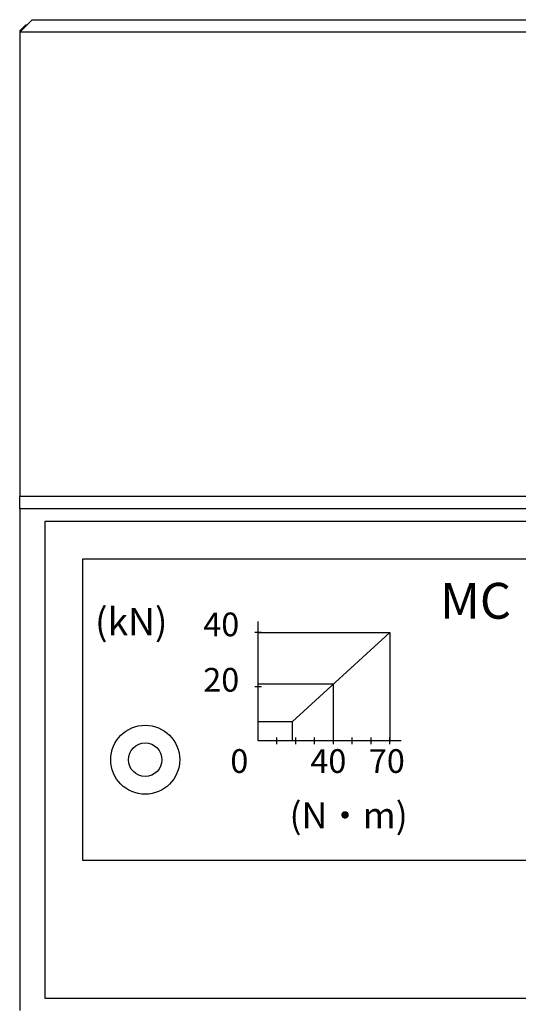
# Model space of a CAD drawing. Extents: x 0 to 420, y 0 to 297.
# Drawn here: x 59 to 79, y 118 to 157 of the extents above; entities that cross this region are included whole.
import ezdxf

# ---------------------------------------------------------------- set-up
doc = ezdxf.new("R2010")
doc.units = 0
doc.header["$LTSCALE"] = 20
doc.layers.get('0').update_dxf_attribs({"linetype": 'CONTINUOUS'})
doc.layers.add('MAIN0', color=7, linetype='CONTINUOUS')
doc.styles.add('KNJYOKO', font='TXT', dxfattribs={"bigfont": 'BIGFONT'})
doc.dimstyles.new('MAIN001', dxfattribs={"dimtxt": 3.1, "dimasz": 2, "dimexe": 2, "dimexo": 0.8, "dimtad": 1, "dimdec": 3, "dimlfac": 2, "dimtxsty": 'STANDARD', "dimcen": 2.5, "dimaunit": 1, "dimazin": 3, "dimtfac": 0.903226, "dimtmove": 0, "dimatfit": 3, "dimtvp": 0.66129})

# ---------------------------------------------------------------- blocks, each defined once
blk = doc.blocks.new('_OPEN')
at = {"color": 0, "linetype": 'BYBLOCK'}
for p, q in [((-1, 0.166667), (0, 0)), ((0, 0), (-1, -0.166667)), ((0, 0), (-1, 0))]:
    blk.add_line(p, q, dxfattribs=at)
blk = doc.blocks.new('*D10')
at = {"layer": 'MAIN0', "color": 0, "linetype": 'BYBLOCK'}
for p, q in [((221.687, 132.217), (221.687, 75.017)), ((58.687, 106.217), (58.687, 75.017)), ((60.687, 77.017), (219.687, 77.017))]:
    blk.add_line(p, q, dxfattribs=at)
at = {"layer": 'MAIN0', "color": 0, "linetype": 'BYBLOCK', "xscale": 2, "yscale": 2, "zscale": 2, "rotation": 180}
blk.add_blockref('_OPEN', (58.687, 77.017), dxfattribs=at)
at = {"layer": 'MAIN0', "color": 0, "linetype": 'BYBLOCK', "xscale": 2, "yscale": 2, "zscale": 2}
blk.add_blockref('_OPEN', (221.687, 77.017), dxfattribs=at)
at = {"layer": 'MAIN0', "color": 0, "linetype": 'BYBLOCK', "insert": (140.187, 79.067), "char_height": 3.1, "attachment_point": 5}
blk.add_mtext('\\A1;326', dxfattribs=at)

msp = doc.modelspace()

# ---------------------------------------------------------------- linework, layer by layer
at = {"layer": 'MAIN0', "color": 7, "linetype": 'CONTINUOUS'}
for p, q in [((58.68735, 156.51671), (59.18735, 157.01671)), ((59.18735, 157.01671), (198.93735, 157.01671)), ((58.68735, 156.56671), (58.93735, 156.81671)), ((58.93735, 156.81671), (58.98735, 156.81671)), ((58.73735, 156.56671), (58.68735, 156.56671)), ((58.68735, 156.56671), (58.68735, 156.51671)), ((199.43735, 156.51671), (58.68735, 156.51671)), ((58.68735, 156.51671), (58.68735, 138.01671)), ((58.68735, 138.01671), (200.68735, 138.01671)), ((58.68735, 137.51671), (58.68735, 138.01671)), ((200.68735, 137.51671), (58.68735, 137.51671)), ((58.68735, 137.51671), (58.68735, 117.51671)), ((105.18735, 137.01671), (59.68735, 137.01671)), ((59.68735, 137.01671), (59.68735, 118.01671)), ((61.18735, 135.51671), (61.18735, 123.51671)), ((103.68735, 135.51671), (61.18735, 135.51671)), ((61.18735, 123.51671), (103.68735, 123.51671)), ((59.68735, 118.01671), (105.18735, 118.01671))]:
    msp.add_line(p, q, dxfattribs=at)
at = {"layer": 'MAIN0', "color": 3, "linetype": 'CONTINUOUS'}
for p, q in [((68.18735, 128.26671), (68.18735, 133.02346)), ((68.31708, 132.59103), (68.05762, 132.59103)), ((68.18735, 132.59103), (73.43735, 132.59103)), ((69.53735, 129.02346), (73.43735, 132.59103)), ((73.43735, 132.59103), (73.43735, 128.26671)), ((68.31708, 130.42887), (68.05762, 130.42887)), ((71.18735, 130.53282), (68.18735, 130.53282)), ((71.18735, 128.26671), (71.18735, 130.53282)), ((69.53735, 129.02346), (68.18735, 129.02346)), ((69.53735, 129.02346), (69.53735, 128.26671)), ((68.93735, 128.13698), (68.93735, 128.39644)), ((69.68735, 128.13698), (69.68735, 128.39644)), ((70.43735, 128.13698), (70.43735, 128.39644)), ((71.18735, 128.13698), (71.18735, 128.39644)), ((71.93735, 128.13698), (71.93735, 128.39644)), ((72.68735, 128.13698), (72.68735, 128.39644)), ((73.43735, 128.13698), (73.43735, 128.39644)), ((73.88589, 128.26671), (68.18735, 128.26671))]:
    msp.add_line(p, q, dxfattribs=at)
at = {"layer": 'MAIN0', "color": 7, "linetype": 'CONTINUOUS'}
for radius in [1.375, 0.66789]:
    msp.add_circle((63.68735, 127.51671), radius, dxfattribs=at)

# ---------------------------------------------------------------- texts
at = {"layer": 'MAIN0', "color": 3, "linetype": 'CONTINUOUS', "attachment_point": 1}
for s, insert, char_height in [('{\\H0.44x;{MC}}', (75.43735, 134.56671), 3.25), ('{\\H0.70x;{(kN)}}', (61.68735, 133.56671), 1.55), ('{\\H0.63x;{40}}', (66.0026, 133.38349), 1.5), ('{\\H0.63x;{20}}', (66.0026, 131.17513), 1.5), ('{\\H0.63x;{0}}', (67.08023, 127.93639), 1.5), ('{\\H0.63x;{40}}', (70.27076, 127.93639), 1.5), ('{\\H0.63x;{70}}', (72.60024, 127.93639), 1.5)]:
    msp.add_mtext(s, dxfattribs=dict(at, insert=insert, char_height=char_height))
at = {"layer": 'MAIN0', "color": 3, "linetype": 'CONTINUOUS', "insert": (69.43735, 125.81671), "char_height": 1.55, "attachment_point": 1, "style": 'KNJYOKO'}
msp.add_mtext('{\\H0.67x;{(N・m)}}', dxfattribs=at)

# ---------------------------------------------------------------- dimensions: what is measured, and where the dimension line sits
at = {"layer": 'MAIN0', "color": 3, "linetype": 'CONTINUOUS'}
dim = msp.add_linear_dim(base=(58.68735, 77.01671), p1=(221.68735, 133.01671), p2=(58.68735, 107.01671), dimstyle='MAIN001', override={"dimasz": 2, "dimblk1": 'OPEN', "dimblk2": 'OPEN', "dimsah": 1}, dxfattribs=at)
dim.commit()
dim.dimension.update_dxf_attribs({"geometry": '*D10', "text_midpoint": (140.18735, 77.51671)})

doc.saveas('drawing.dxf')
